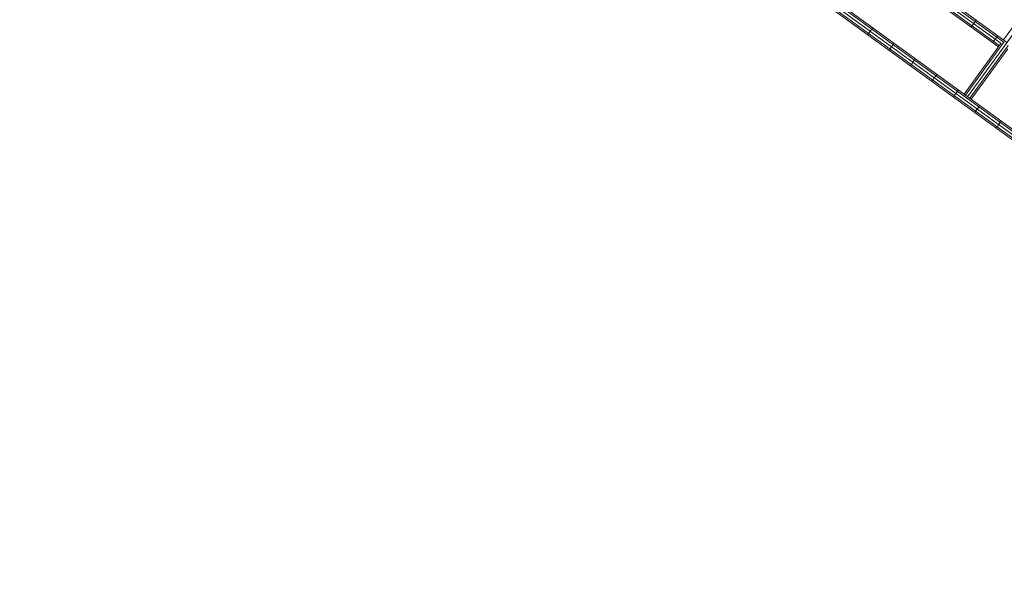
# Model space of a CAD drawing. Units: millimetres. Extents: x -6707 to 5836, y -6694 to 6397.
# Drawn here: x -4688 to -2958, y 849 to 1848 of the extents above; entities that cross this region are included whole.
import ezdxf

# ---------------------------------------------------------------- set-up
doc = ezdxf.new("R2010")
doc.units = ezdxf.units.MM
doc.header["$MEASUREMENT"] = 0
doc.linetypes.add('GESTRICHELT_2', pattern=[1650, 1200, -450])
doc.layers.add('LINARIUM_Nr_Pióra__7', color=7, linetype='Continuous', lineweight=0)
doc.layers.add('LINARIUM_WYMIAR_Nr_Pióra__1', color=1, linetype='Continuous', lineweight=0)

msp = doc.modelspace()

# ---------------------------------------------------------------- linework, layer by layer
at = {"layer": 'LINARIUM_Nr_Pióra__7', "linetype": 'Continuous'}
for p, q in [((-1977.9, 944.6), (-4730.5, 2944.5)), ((-1974.8, 948.2), (-4679.8, 2913.5)), ((-1982.1, 941.8), (-4685.3, 2905.8)), ((-2618, 1419), (-3528, 2080.2)), ((-1985.8, 940.9), (-3536.9, 2067.9)), ((-3022.4, 1712.8), (-2815.3, 1997.8)), ((-2968.3, 1800.2), (-3158.2, 1938.2)), ((-2966.6, 1802.6), (-3156.5, 1940.6)), ((-2953.8, 1808.6), (-3154.8, 1954.6)), ((-2958.3, 1808.2), (-3154.1, 1950.4)), ((-2963.5, 1806.2), (-3154.1, 1944.7)), ((-2893.9, 1902.5), (-2959.3, 1812.5)), ((-3014.3, 1837.3), (-3015.8, 1834.8)), ((-3014.3, 1837.3), (-3011.6, 1841.1)), ((-3008.8, 1844.9), (-3011.6, 1841.1)), ((-3006.9, 1847.1), (-3008.8, 1844.9)), ((-3196.4, 1824), (-3198, 1821.6)), ((-3193.6, 1827.9), (-3196.4, 1824)), ((-3193.6, 1827.9), (-3190.8, 1831.6)), ((-3190.8, 1831.6), (-3189, 1833.9)), ((-2971.1, 1817.5), (-2974, 1813.8)), ((-2969.3, 1819.8), (-2971.1, 1817.5)), ((-3156, 1800.5), (-3158.7, 1796.7)), ((-3156, 1800.5), (-3153.2, 1804.3)), ((-3151.4, 1806.6), (-3153.2, 1804.3)), ((-2964, 1806.1), (-3028.5, 1717.3)), ((-2958.8, 1808.3), (-3026.2, 1715.6)), ((-2951.3, 1802.6), (-3018.5, 1710.1)), ((-2978.2, 1807.5), (-2976.7, 1809.9)), ((-2974, 1813.8), (-2976.7, 1809.9)), ((-3158.7, 1796.7), (-3160.3, 1794.3)), ((-2951.9, 1796.9), (-3016.2, 1708.4)), ((-3121.1, 1769.4), (-3122.7, 1766.9)), ((-3121.1, 1769.4), (-3118.4, 1773.2)), ((-3115.6, 1777), (-3118.4, 1773.2)), ((-3113.7, 1779.2), (-3115.6, 1777)), ((-3080.8, 1745.9), (-3077.9, 1749.6)), ((-3076.1, 1751.9), (-3077.9, 1749.6)), ((-3085, 1739.6), (-3083.5, 1742)), ((-3083.5, 1742), (-3080.8, 1745.9)), ((-3047.4, 1712.2), (-3045.9, 1714.7)), ((-3045.9, 1714.7), (-3043.2, 1718.5)), ((-3040.3, 1722.3), (-3043.2, 1718.5)), ((-3038.5, 1724.5), (-3040.3, 1722.3)), ((-3002.7, 1695), (-3000.8, 1697.2)), ((-3009.8, 1684.9), (-3008.2, 1687.4)), ((-3005.6, 1691.2), (-3008.2, 1687.4)), ((-3002.7, 1695), (-3005.6, 1691.2)), ((-2970.6, 1660.1), (-2968, 1663.9)), ((-2968, 1663.9), (-2965.1, 1667.7)), ((-2963.2, 1669.9), (-2965.1, 1667.7)), ((-2970.6, 1660.1), (-2972.2, 1657.6))]:
    msp.add_line(p, q, dxfattribs=at)
at = {"layer": 'LINARIUM_WYMIAR_Nr_Pióra__1', "linetype": 'GESTRICHELT_2', "flags": 128}
msp.add_lwpolyline([(-438.5, 5446.1, 0.414214), (-1194.6, 5060.8), (-1250.6, 4888.4, -0.508549), (-2786.9, 4386.6), (-3939.6, 5218.6, 0.414214), (-5335.7, 4993), (-6418.5, 3493, 0.414214), (-6192.9, 2096.9), (-4837, 1118.2, -0.215531), (-4426.9, 403.7), (-4397.5, -602.4, -0.239226), (-4807.2, -1409.4), (-6046.3, -2315.6, 0.414214), (-6263.2, -3713.1), (-5436.7, -4843.1, 0.414214), (-4039.2, -5060), (-2800.2, -4153.9, -0.268834), (-1803, -4047.6, 0.720339), (3873.3, 2152, -0.208252), (3796.4, 2946.7), (3941.2, 3392.2, 0.414214), (3555.9, 4148.3), (3472.7, 4175.3, -0.331679), (3058.3, 4760.6, 0.745356), (324, 5648.9, -0.331679), (-355.3, 5419)], format="xyb", dxfattribs=at)

doc.saveas('drawing.dxf')
